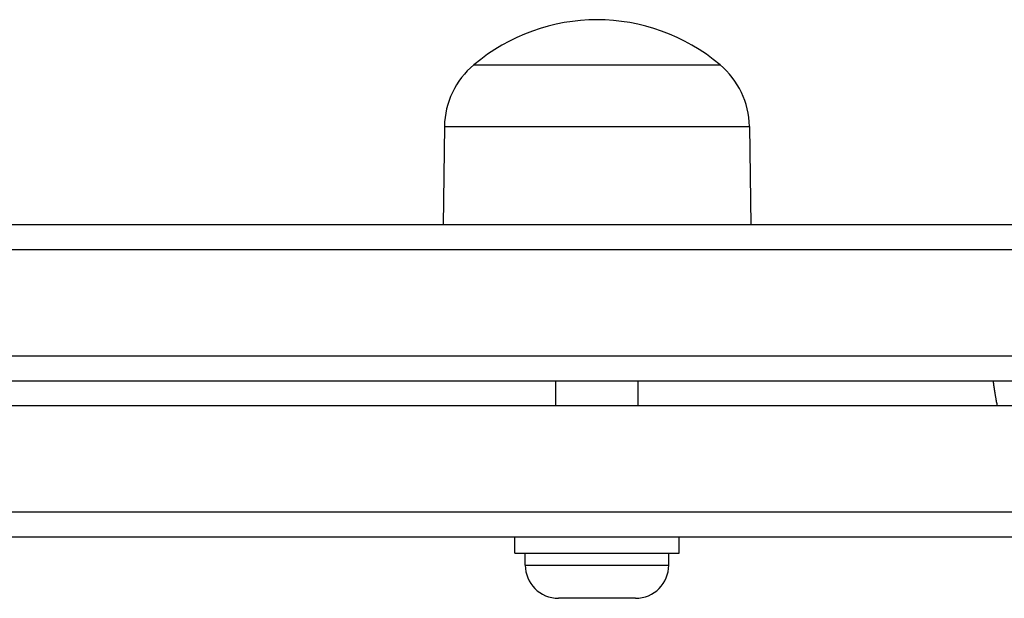
# Model space of a CAD drawing. Units: millimetres. Extents: x -6993 to 8577, y -2677 to 4057.
# Drawn here: x 928 to 1048, y -492 to -422 of the extents above; entities that cross this region are included whole.
import ezdxf

# ---------------------------------------------------------------- set-up
doc = ezdxf.new("R2010")
doc.units = ezdxf.units.MM
doc.header["$LTSCALE"] = 100
doc.layers.add('SW_Toestellen', color=2, linetype='Continuous')

msp = doc.modelspace()

# ---------------------------------------------------------------- linework, layer by layer
at = {"layer": 'SW_Toestellen'}
for p, q in [((983.11, -427.39), (1013.11, -427.39)), ((983.11, -427.39), (1013.11, -427.39)), ((979.53, -434.89), (979.36, -446.89)), ((979.53, -434.89), (1016.68, -434.89)), ((1016.68, -434.89), (1016.86, -446.89)), ((1409.11, -446.89), (764.11, -446.89)), ((764.11, -449.89), (1409.11, -449.89)), ((764.11, -449.89), (1409.11, -449.89)), ((1409.11, -462.89), (764.11, -462.89)), ((1409.11, -462.89), (764.11, -462.89)), ((764.11, -465.89), (1409.11, -465.89)), ((993.11, -468.89), (993.11, -465.89)), ((1003.11, -468.89), (1003.11, -465.89)), ((652.61, -468.89), (1520.61, -468.89)), ((1520.61, -481.89), (652.61, -481.89)), ((1520.61, -481.89), (652.61, -481.89)), ((652.61, -484.89), (1520.61, -484.89)), ((988.11, -486.89), (988.11, -484.89)), ((1008.11, -486.89), (1008.11, -484.89)), ((988.11, -486.89), (1008.11, -486.89)), ((989.36, -488.34), (989.36, -486.89)), ((1006.86, -488.34), (1006.86, -486.89)), ((989.36, -488.34), (1006.86, -488.34)), ((1002.81, -492.39), (993.41, -492.39))]:
    msp.add_line(p, q, dxfattribs=at)
for centre, radius, start, end in [((998.11, -445.1), 23.2, 49.7274, 130.2726), ((989.47, -435.03), 9.95, 129.8028, 179.1815), ((1006.74, -435.03), 9.95, 0.8185, 50.1972), ((993.41, -488.34), 4.05, 180, 270), ((1002.81, -488.34), 4.05, 270, 0)]:
    msp.add_arc(centre, radius, start, end, dxfattribs=at)
msp.add_open_spline([(1046.9, -468.89), (1046.9, -468.87), (1046.89, -468.85), (1046.89, -468.83), (1046.88, -468.79), (1046.87, -468.75), (1046.87, -468.7), (1046.85, -468.62), (1046.83, -468.54), (1046.82, -468.45), (1046.81, -468.4), (1046.8, -468.36), (1046.79, -468.32), (1046.78, -468.25), (1046.77, -468.18), (1046.75, -468.11), (1046.75, -468.09), (1046.75, -468.06), (1046.74, -468.04), (1046.73, -467.99), (1046.72, -467.95), (1046.72, -467.9), (1046.71, -467.88), (1046.71, -467.85), (1046.7, -467.83), (1046.7, -467.78), (1046.69, -467.73), (1046.68, -467.68), (1046.67, -467.66), (1046.67, -467.63), (1046.67, -467.61), (1046.66, -467.56), (1046.65, -467.51), (1046.64, -467.46), (1046.64, -467.43), (1046.63, -467.41), (1046.63, -467.38), (1046.62, -467.34), (1046.62, -467.3), (1046.61, -467.26), (1046.61, -467.25), (1046.61, -467.24), (1046.6, -467.22), (1046.6, -467.2), (1046.6, -467.17), (1046.59, -467.15), (1046.59, -467.13), (1046.59, -467.12), (1046.58, -467.11), (1046.58, -467.09), (1046.58, -467.07), (1046.58, -467.05), (1046.57, -467.04), (1046.57, -467.03), (1046.57, -467.03), (1046.57, -467.01), (1046.57, -467), (1046.57, -466.99), (1046.57, -466.98), (1046.56, -466.97), (1046.56, -466.97), (1046.56, -466.96), (1046.56, -466.95), (1046.56, -466.94), (1046.56, -466.93), (1046.56, -466.93), (1046.56, -466.93), (1046.56, -466.92), (1046.56, -466.91), (1046.55, -466.91), (1046.55, -466.9), (1046.55, -466.9), (1046.55, -466.89), (1046.55, -466.88), (1046.55, -466.87), (1046.55, -466.86), (1046.55, -466.86), (1046.55, -466.85), (1046.55, -466.84), (1046.54, -466.82), (1046.54, -466.8), (1046.54, -466.78), (1046.53, -466.77), (1046.53, -466.75), (1046.53, -466.74), (1046.53, -466.71), (1046.52, -466.69), (1046.52, -466.66), (1046.52, -466.64), (1046.51, -466.63), (1046.51, -466.62), (1046.51, -466.57), (1046.5, -466.53), (1046.49, -466.49), (1046.49, -466.46), (1046.49, -466.43), (1046.48, -466.4), (1046.47, -466.35), (1046.47, -466.29), (1046.46, -466.23), (1046.45, -466.2), (1046.45, -466.17), (1046.45, -466.14), (1046.44, -466.09), (1046.43, -466.03), (1046.42, -465.97), (1046.42, -465.94), (1046.42, -465.92), (1046.41, -465.89)], degree=3, knots=[0.7581395, 0.7581395, 0.7581395, 0.7581395, 0.7670972, 0.7670972, 0.7670972, 0.7846067, 0.7846067, 0.7846067, 0.8196807, 0.8196807, 0.8196807, 0.8372452, 0.8372452, 0.8372452, 0.8636135, 0.8636135, 0.8636135, 0.8724172, 0.8724172, 0.8724172, 0.8900247, 0.8900247, 0.8900247, 0.8988284, 0.8988284, 0.8988284, 0.9164512, 0.9164512, 0.9164512, 0.9252702, 0.9252702, 0.9252702, 0.9429081, 0.9429081, 0.9429081, 0.9517271, 0.9517271, 0.9517271, 0.9649601, 0.9649601, 0.9649601, 0.969374, 0.969374, 0.969374, 0.9782019, 0.9782019, 0.9782019, 0.9826159, 0.9826159, 0.9826159, 0.9892368, 0.9892368, 0.9892368, 0.9914438, 0.9914438, 0.9914438, 0.9958577, 0.9958577, 0.9958577, 0.9980647, 0.9980647, 0.9980647, 1.0013751, 1.0013751, 1.0013751, 1.0024786, 1.0024786, 1.0024786, 1.0046856, 1.0046856, 1.0046856, 1.0057891, 1.0057891, 1.0057891, 1.0090995, 1.0090995, 1.0090995, 1.0113065, 1.0113065, 1.0113065, 1.0179412, 1.0179412, 1.0179412, 1.0223689, 1.0223689, 1.0223689, 1.0312242, 1.0312242, 1.0312242, 1.0356519, 1.0356519, 1.0356519, 1.048935, 1.048935, 1.048935, 1.0577904, 1.0577904, 1.0577904, 1.0755964, 1.0755964, 1.0755964, 1.084547, 1.084547, 1.084547, 1.1024483, 1.1024483, 1.1024483, 1.1100188, 1.1100188, 1.1100188, 1.1100188], dxfattribs=at)

doc.saveas('drawing.dxf')
